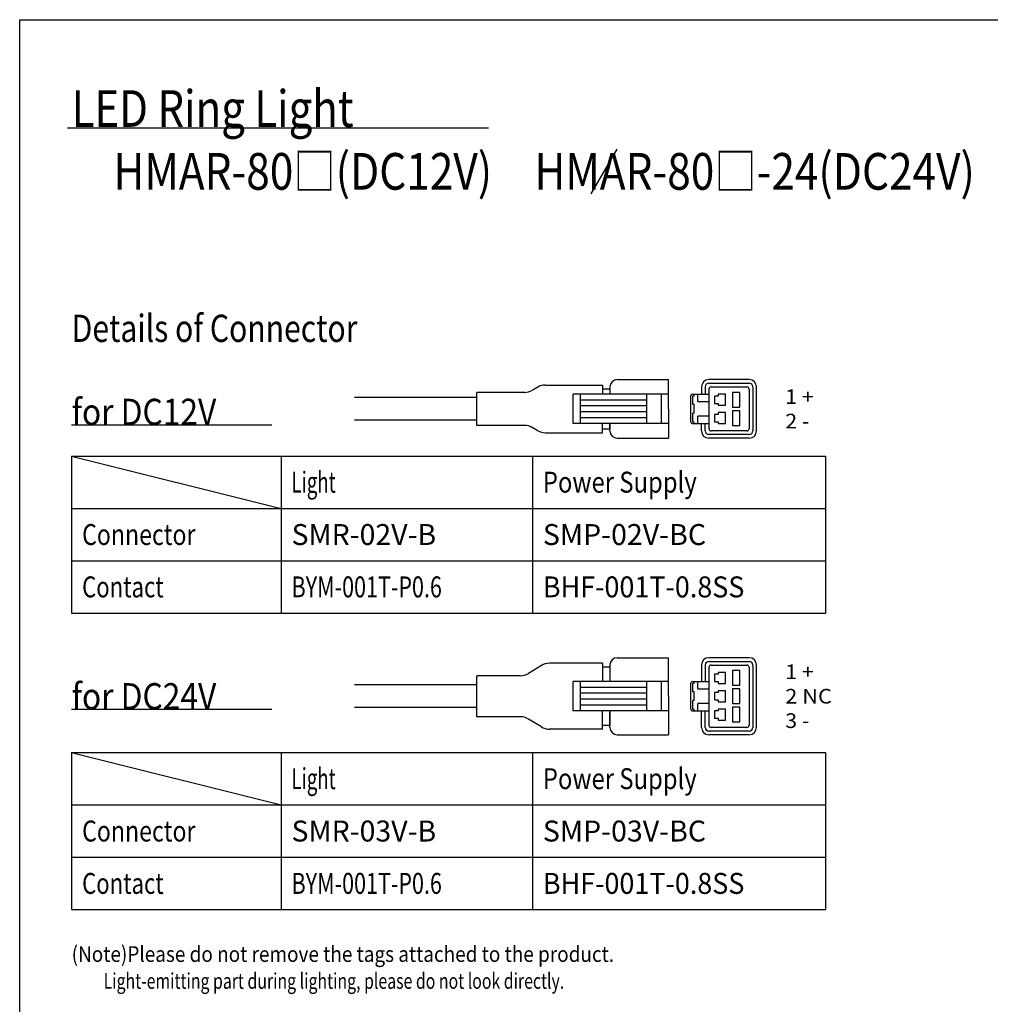
# Model space of a CAD drawing. Extents: x 17 to 202, y 3 to 285.
# Drawn here: x 17 to 110, y 191 to 285 of the extents above; entities that cross this region are included whole.
import ezdxf

# ---------------------------------------------------------------- set-up
doc = ezdxf.new("R2010")
doc.units = 0
doc.header["$LTSCALE"] = 0.25
doc.layers.get('0').update_dxf_attribs({"linetype": 'CONTINUOUS'})
for name, color, linetype in [('1', 7, 'CONTINUOUS'), ('12', 7, 'CONTINUOUS'), ('3', 7, 'CONTINUOUS'), ('4', 7, 'CONTINUOUS')]:
    doc.layers.add(name, color=color, linetype=linetype)
doc.styles.get("Standard").update_dxf_attribs({"font": 'txt', "bigfont": 'bigfont'})

# ---------------------------------------------------------------- blocks, each defined once
blk = doc.blocks.new('*G16')
at = {"layer": '1', "color": 7, "linetype": 'CONTINUOUS'}
for p, q in [((16.895, 9.177), (16.895, 285.177)), ((16.895, 285.177), (201.895, 285.177))]:
    blk.add_line(p, q, dxfattribs=at)
blk = doc.blocks.new('*G21')
at = {"layer": '4', "color": 151, "linetype": 'CONTINUOUS'}
blk.add_line((21.855, 246.479), (40.974, 246.479), dxfattribs=at)
at = {"layer": '4', "color": 151, "linetype": 'CONTINUOUS', "width": 0.889254}
blk.add_text('for DC12V', height=2.5, dxfattribs=at).set_placement((21.855, 246.479))
blk = doc.blocks.new('*G22')
at = {"layer": '4', "color": 151, "linetype": 'CONTINUOUS'}
blk.add_line((21.855, 219.32), (40.974, 219.32), dxfattribs=at)
at = {"layer": '4', "color": 151, "linetype": 'CONTINUOUS', "width": 0.889254}
blk.add_text('for DC24V', height=2.5, dxfattribs=at).set_placement((21.855, 219.32))
blk = doc.blocks.new('*G24')
at = {"layer": '4', "color": 151, "linetype": 'CONTINUOUS'}
for s, width, p in [('(Note)Please do not remove the tags attached to the product.', 0.88554, (21.855, 195.198)), ('         Light-emitting part during lighting, please do not look directly.', 0.740462, (21.855, 192.627))]:
    blk.add_text(s, height=1.5, dxfattribs=dict(at, width=width)).set_placement(p)

msp = doc.modelspace()

# ---------------------------------------------------------------- linework, layer by layer
at = {"layer": '12', "color": 1, "linetype": 'CONTINUOUS'}
for p, q in [((67.068, 250.285), (72.555, 250.285)), ((72.555, 250.285), (72.555, 249.41)), ((73.955, 250.81), (78.855, 250.81)), ((78.855, 248.01), (78.855, 250.81)), ((86.555, 250.81), (82.705, 250.81)), ((82.705, 250.46), (86.555, 250.46)), ((65.121, 249.585), (60.555, 249.585)), ((60.555, 246.435), (60.555, 249.585)), ((66.377, 250.098), (65.818, 249.778)), ((78.855, 249.41), (69.755, 249.41)), ((69.755, 246.61), (69.755, 249.41)), ((70.455, 246.61), (70.455, 249.41)), ((72.555, 249.935), (73.255, 249.935)), ((73.255, 250.11), (73.255, 249.41)), ((73.255, 249.935), (73.255, 249.41)), ((76.755, 249.41), (76.755, 246.61)), ((78.155, 249.41), (78.155, 246.61)), ((80.955, 249.2), (80.955, 246.82)), ((81.165, 249.41), (82.705, 249.41)), ((81.165, 249.27), (81.305, 249.27)), ((81.165, 248.43), (81.165, 249.27)), ((81.305, 249.27), (81.305, 249.41)), ((81.655, 248.71), (81.655, 249.41)), ((82.005, 250.11), (82.005, 249.41)), ((82.355, 250.11), (82.355, 249.41)), ((82.705, 249.9), (82.705, 246.12)), ((82.915, 250.11), (86.345, 250.11)), ((83.58, 249.235), (83.23, 249.235)), ((83.23, 249.235), (83.23, 248.535)), ((84.28, 249.41), (83.58, 249.41)), ((83.58, 249.41), (83.58, 249.235)), ((84.28, 248.36), (84.28, 249.41)), ((84.98, 249.585), (84.98, 248.185)), ((85.68, 249.585), (84.98, 249.585)), ((85.68, 248.185), (85.68, 249.585)), ((86.555, 249.9), (86.555, 246.12)), ((86.905, 250.11), (86.905, 245.91)), ((87.255, 245.91), (87.255, 250.11)), ((60.555, 249.095), (48.855, 249.095)), ((76.755, 248.85), (70.455, 248.85)), ((76.755, 248.29), (70.455, 248.29)), ((81.305, 248.43), (81.165, 248.43)), ((81.305, 247.59), (81.305, 248.43)), ((81.655, 248.71), (82.705, 248.71)), ((83.23, 248.535), (83.58, 248.535)), ((83.58, 248.535), (83.58, 248.36)), ((83.58, 248.36), (84.28, 248.36)), ((76.755, 247.73), (70.455, 247.73)), ((78.855, 248.01), (78.855, 245.21)), ((81.305, 247.59), (81.165, 247.59)), ((81.165, 246.75), (81.165, 247.59)), ((81.655, 246.61), (81.655, 247.31)), ((82.705, 247.31), (81.655, 247.31)), ((83.58, 247.485), (83.23, 247.485)), ((83.23, 247.485), (83.23, 246.785)), ((84.28, 247.66), (83.58, 247.66)), ((83.58, 247.66), (83.58, 247.485)), ((84.28, 246.61), (84.28, 247.66)), ((84.98, 248.185), (85.68, 248.185)), ((84.98, 247.835), (84.98, 246.435)), ((85.68, 247.835), (84.98, 247.835)), ((85.68, 246.435), (85.68, 247.835)), ((60.555, 246.925), (48.855, 246.925)), ((65.121, 246.435), (60.555, 246.435)), ((78.855, 246.61), (69.755, 246.61)), ((76.755, 247.17), (70.455, 247.17)), ((72.555, 245.735), (72.555, 246.61)), ((73.255, 246.61), (73.255, 246.085)), ((73.255, 245.91), (73.255, 246.61)), ((81.305, 246.75), (81.165, 246.75)), ((81.165, 246.61), (82.705, 246.61)), ((81.305, 246.61), (81.305, 246.75)), ((82.005, 245.91), (82.005, 246.61)), ((82.355, 245.91), (82.355, 246.61)), ((83.23, 246.785), (83.58, 246.785)), ((83.58, 246.785), (83.58, 246.61)), ((83.58, 246.61), (84.28, 246.61)), ((84.98, 246.435), (85.68, 246.435)), ((66.377, 245.922), (65.818, 246.243)), ((67.068, 245.735), (72.555, 245.735)), ((73.255, 246.085), (72.555, 246.085)), ((86.555, 245.56), (82.705, 245.56)), ((86.345, 245.91), (82.915, 245.91)), ((73.955, 245.21), (78.855, 245.21)), ((86.555, 245.21), (82.705, 245.21)), ((73.955, 224.245), (78.855, 224.245)), ((78.855, 220.57), (78.855, 224.245)), ((86.555, 224.245), (82.705, 224.245)), ((82.705, 223.895), (86.555, 223.895)), ((66.711, 223.501), (65.481, 222.75)), ((72.556, 223.72), (67.493, 223.72)), ((72.556, 223.72), (72.556, 221.97)), ((72.556, 223.37), (73.255, 223.37)), ((73.255, 223.545), (73.255, 221.97)), ((73.255, 223.37), (73.255, 221.97)), ((82.005, 223.545), (82.005, 221.97)), ((82.355, 223.545), (82.355, 221.97)), ((82.705, 223.335), (82.705, 217.805)), ((82.915, 223.545), (86.345, 223.545)), ((85.68, 223.02), (84.98, 223.02)), ((84.98, 223.02), (84.98, 221.62)), ((85.68, 221.62), (85.68, 223.02)), ((86.555, 223.335), (86.555, 217.805)), ((86.905, 223.545), (86.905, 217.595)), ((87.255, 217.595), (87.255, 223.545)), ((60.555, 218.61), (60.555, 222.53)), ((64.699, 222.53), (60.555, 222.53)), ((78.855, 221.97), (69.755, 221.97)), ((69.755, 219.17), (69.755, 221.97)), ((70.455, 219.17), (70.455, 221.97)), ((76.755, 221.97), (76.755, 219.17)), ((78.155, 221.97), (78.155, 219.17)), ((81.165, 221.97), (82.705, 221.97)), ((81.305, 221.83), (81.305, 221.97)), ((81.655, 221.27), (81.655, 221.97)), ((83.58, 222.67), (83.23, 222.67)), ((83.23, 222.67), (83.23, 221.97)), ((83.23, 221.97), (83.58, 221.97)), ((84.28, 222.845), (83.58, 222.845)), ((83.58, 222.845), (83.58, 222.67)), ((83.58, 221.97), (83.58, 221.795)), ((84.28, 221.795), (84.28, 222.845)), ((60.556, 221.655), (48.855, 221.655)), ((76.755, 221.41), (70.455, 221.41)), ((80.955, 221.76), (80.955, 219.38)), ((81.165, 220.99), (81.165, 221.83)), ((81.165, 221.83), (81.305, 221.83)), ((81.305, 220.99), (81.165, 220.99)), ((81.305, 220.15), (81.305, 220.99)), ((81.655, 221.27), (82.705, 221.27)), ((83.58, 221.795), (84.28, 221.795)), ((84.28, 221.095), (83.58, 221.095)), ((83.58, 221.095), (83.58, 220.92)), ((84.28, 220.045), (84.28, 221.095)), ((84.98, 221.62), (85.68, 221.62)), ((84.98, 221.27), (84.98, 219.87)), ((85.68, 221.27), (84.98, 221.27)), ((85.68, 219.87), (85.68, 221.27)), ((76.755, 220.85), (70.455, 220.85)), ((76.755, 220.29), (70.455, 220.29)), ((78.855, 220.57), (78.855, 216.895)), ((81.165, 219.31), (81.165, 220.15)), ((81.305, 220.15), (81.165, 220.15)), ((83.58, 220.92), (83.23, 220.92)), ((83.23, 220.92), (83.23, 220.22)), ((83.23, 220.22), (83.58, 220.22)), ((83.58, 220.22), (83.58, 220.045)), ((83.58, 220.045), (84.28, 220.045)), ((60.555, 219.485), (48.855, 219.485)), ((78.855, 219.17), (69.755, 219.17)), ((76.755, 219.73), (70.455, 219.73)), ((72.556, 217.42), (72.556, 219.17)), ((73.255, 217.595), (73.255, 219.17)), ((73.255, 219.17), (73.255, 217.77)), ((81.305, 219.31), (81.165, 219.31)), ((81.165, 219.17), (82.705, 219.17)), ((81.305, 219.17), (81.305, 219.31)), ((81.655, 219.17), (81.655, 219.87)), ((82.705, 219.87), (81.655, 219.87)), ((82.005, 217.595), (82.005, 219.17)), ((82.355, 217.595), (82.355, 219.17)), ((83.23, 219.17), (83.23, 218.47)), ((83.58, 219.17), (83.23, 219.17)), ((84.28, 219.345), (83.58, 219.345)), ((83.58, 219.345), (83.58, 219.17)), ((84.28, 218.295), (84.28, 219.345)), ((84.98, 219.87), (85.68, 219.87)), ((84.98, 219.52), (84.98, 218.12)), ((85.68, 219.52), (84.98, 219.52)), ((85.68, 218.12), (85.68, 219.52)), ((64.699, 218.61), (60.555, 218.61)), ((66.711, 217.64), (65.481, 218.391)), ((83.23, 218.47), (83.58, 218.47)), ((83.58, 218.47), (83.58, 218.295)), ((83.58, 218.295), (84.28, 218.295)), ((72.556, 217.42), (67.493, 217.42)), ((73.255, 217.77), (72.556, 217.77)), ((86.555, 217.245), (82.705, 217.245)), ((86.345, 217.595), (82.915, 217.595)), ((84.98, 218.12), (85.68, 218.12)), ((73.955, 216.895), (78.855, 216.895)), ((86.555, 216.895), (82.705, 216.895))]:
    msp.add_line(p, q, dxfattribs=at)
for centre, radius, start, end in [((67.079, 248.871), 1.414, 90.2099, 119.77542), ((73.955, 250.11), 0.7, 90, 180), ((82.705, 250.11), 0.7, 90, 180), ((82.705, 250.11), 0.35, 90, 180), ((86.555, 250.11), 0.7, 0, 90), ((86.555, 250.11), 0.35, 0, 90), ((65.079, 251.094), 1.509, 271.58957, 299.3055), ((81.165, 249.2), 0.21, 90, 180), ((82.915, 249.9), 0.21, 90, 180), ((86.345, 249.9), 0.21, 0, 90), ((65.079, 244.927), 1.509, 60.6945, 88.41043), ((81.165, 246.82), 0.21, 180, 270), ((67.079, 247.149), 1.414, 240.22458, 269.7901), ((73.955, 245.91), 0.7, 180, 270), ((82.705, 245.91), 0.7, 180, 270), ((82.705, 245.91), 0.35, 180, 270), ((82.915, 246.12), 0.21, 180, 270), ((86.345, 246.12), 0.21, 270, 0), ((86.555, 245.91), 0.35, 270, 0), ((86.555, 245.91), 0.7, 270, 0), ((73.955, 223.545), 0.7, 90, 180), ((82.705, 223.545), 0.7, 90, 180), ((82.705, 223.545), 0.35, 90, 180), ((86.555, 223.545), 0.7, 0, 90), ((86.555, 223.545), 0.35, 0, 90), ((67.493, 222.22), 1.5, 90, 121.39171), ((82.915, 223.335), 0.21, 90, 180), ((86.345, 223.335), 0.21, 0, 90), ((64.699, 224.03), 1.5, 270, 301.39171), ((81.165, 221.76), 0.21, 90, 180), ((81.165, 219.38), 0.21, 180, 270), ((64.699, 217.11), 1.5, 58.60829, 90), ((67.493, 218.92), 1.5, 238.60829, 270), ((73.955, 217.595), 0.7, 180, 270), ((82.705, 217.595), 0.7, 180, 270), ((82.705, 217.595), 0.35, 180, 270), ((82.915, 217.805), 0.21, 180, 270), ((86.345, 217.805), 0.21, 270, 0), ((86.555, 217.595), 0.7, 270, 0), ((86.555, 217.595), 0.35, 270, 0)]:
    msp.add_arc(centre, radius, start, end, dxfattribs=at)
at = {"layer": '3', "color": 6, "linetype": 'CONTINUOUS'}
for p, q in [((21.451, 274.851), (61.653, 274.851)), ((73.909, 272.82), (71.444, 268.55)), ((21.855, 243.51), (93.855, 243.51)), ((21.855, 243.51), (21.855, 228.51)), ((21.855, 243.51), (41.855, 238.51)), ((41.855, 243.51), (41.855, 228.51)), ((65.855, 243.51), (65.855, 228.51)), ((65.855, 243.51), (65.855, 228.51)), ((93.855, 243.51), (93.855, 228.51)), ((21.855, 238.51), (93.855, 238.51)), ((21.855, 233.51), (93.855, 233.51)), ((21.855, 228.51), (93.855, 228.51)), ((21.855, 215.195), (93.855, 215.195)), ((21.855, 215.195), (21.855, 200.195)), ((21.855, 215.195), (41.855, 210.195)), ((41.855, 215.195), (41.855, 200.195)), ((65.855, 215.195), (65.855, 200.195)), ((65.855, 215.195), (65.855, 200.195)), ((93.855, 215.195), (93.855, 200.195)), ((21.855, 210.195), (93.855, 210.195)), ((21.855, 205.195), (93.855, 205.195)), ((21.855, 200.195), (93.855, 200.195))]:
    msp.add_line(p, q, dxfattribs=at)

# ---------------------------------------------------------------- block references
for name in ['*G16', '*G21', '*G22', '*G24']:
    msp.add_blockref(name, (0, 0))

# ---------------------------------------------------------------- texts
at = {"layer": '4', "color": 151, "linetype": 'CONTINUOUS'}
for s, height, width, p in [('LED Ring Light', 3.5, 0.8394, (21.855, 274.943)), ('HMAR-80□(DC12V)\u3000HMAR-80□-24(DC24V)', 3.5, 0.848092, (25.855, 268.943)), ('Details of Connector', 2.6, 0.811028, (21.855, 254.405)), ('1 +', 1.4, 1.071429, (90, 248.477)), ('2 -', 1.4, 1.071429, (90, 246.143)), ('Light', 2, 0.653383, (42.855, 240.01)), ('Power Supply\u3000', 2, 0.834524, (66.855, 240.01)), ('Connector', 2, 0.810014, (22.855, 235.01)), ('SMR-02V-B', 2, 0.996572, (42.855, 235.01)), ('SMP-02V-BC', 2, 0.999488, (66.855, 235.01)), ('Contact', 2, 0.775384, (22.855, 230.01)), ('BYM-001T-P0.6', 2, 0.753968, (42.855, 230.01)), ('BHF-001T-0.8SS', 2, 0.943604, (66.855, 230.01)), ('1 +', 1.4, 1.071429, (90, 222.204)), ('2 NC', 1.4, 1.09127, (90, 219.87)), ('3 -', 1.4, 1.071429, (90, 217.537)), ('Light', 2, 0.653383, (42.855, 211.695)), ('Power Supply\u3000', 2, 0.834524, (66.855, 211.695)), ('Connector', 2, 0.810014, (22.855, 206.695)), ('SMR-03V-B', 2, 0.996572, (42.855, 206.695)), ('SMP-03V-BC', 2, 0.999488, (66.855, 206.695)), ('Contact', 2, 0.775384, (22.855, 201.695)), ('BYM-001T-P0.6', 2, 0.753968, (42.855, 201.695)), ('BHF-001T-0.8SS', 2, 0.943604, (66.855, 201.695))]:
    msp.add_text(s, height=height, dxfattribs=dict(at, width=width)).set_placement(p)

doc.saveas('drawing.dxf')
